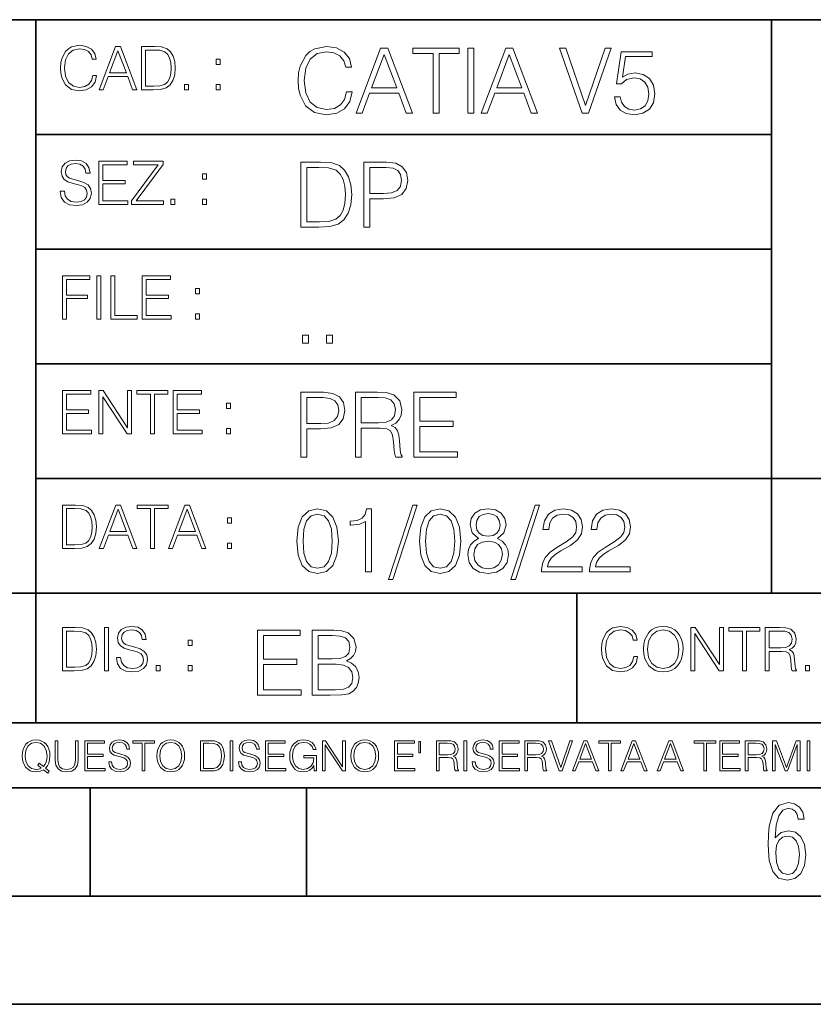
# Model space of a CAD drawing. Extents: x 0 to 420, y 0 to 297.
# Drawn here: x 254 to 291, y 0 to 46 of the extents above; entities that cross this region are included whole.
import ezdxf

# ---------------------------------------------------------------- set-up
doc = ezdxf.new("R2010")
doc.units = 0

msp = doc.modelspace()

# ---------------------------------------------------------------- linework, layer by layer
at = {"color": 7, "lineweight": 35}
for p, q in [((234.999802, 45.500252), (410, 45.500252)), ((254.999802, 13.00025), (254.999802, 45.500252)), ((288.999786, 25.05073), (288.999786, 45.500252)), ((254.999802, 40.200249), (288.999786, 40.200249)), ((254.999802, 34.900249), (288.999786, 34.900249)), ((254.999802, 29.60025), (288.999786, 29.60025)), ((288.999786, 19.00025), (288.999786, 25.05073)), ((254.999802, 24.300249), (410, 24.300249)), ((234.999802, 19.00025), (329.999786, 19.00025)), ((279.999786, 13.00025), (279.999786, 19.00025)), ((234.999802, 13.00025), (410, 13.00025)), ((25.000401, 9.99976), (410, 9.99976)), ((234.999802, 10.00025), (410, 10.00025)), ((257.5, 4.99976), (257.5, 9.99976)), ((267.5, 4.99976), (267.5, 9.99976)), ((247.5, 4.99976), (257.5, 4.99976)), ((257.5, 4.99976), (267.5, 4.99976)), ((267.5, 4.99976), (415, 4.99976)), ((0, 0), (420, 0)), ((0, 0), (420, 0))]:
    msp.add_line(p, q, dxfattribs=at)
at = {"color": 7, "lineweight": 18}
for points in [[(257.624268, 42.916454), (257.568634, 42.685577), (257.443481, 42.513115), (257.257111, 42.407413), (257.017883, 42.37125), (256.728577, 42.429665), (256.511627, 42.602127), (256.372528, 42.885857), (256.325256, 43.269722), (256.372528, 43.648026), (256.50885, 43.923409), (256.723022, 44.093086), (257.012329, 44.151501), (257.240417, 44.118122), (257.421234, 44.023548), (257.546387, 43.873337), (257.604797, 43.678623), (257.785614, 43.678623), (257.718842, 43.940098), (257.560303, 44.140377), (257.321075, 44.26833), (257.012329, 44.31562), (256.650696, 44.243298), (256.500488, 44.157066), (256.372528, 44.037457), (256.197296, 43.709221), (256.150024, 43.500599), (256.136108, 43.266941), (256.150024, 43.027718), (256.197296, 42.819096), (256.369751, 42.485298), (256.645142, 42.276676), (257.006744, 42.207134), (257.32663, 42.257206), (257.571442, 42.393505), (257.732758, 42.616035), (257.805084, 42.916454)], [(257.921906, 42.262768), (258.113861, 42.262768), (258.341949, 42.874729), (259.243195, 42.874729), (259.468506, 42.262768), (259.660431, 42.262768), (258.901062, 44.262768), (258.681305, 44.262768)], [(260.341949, 44.262768), (259.871857, 44.262768), (259.871857, 42.262768), (260.422607, 42.262768), (260.761963, 42.276676), (261.02066, 42.348999), (261.1987, 42.488079), (261.332214, 42.688358), (261.412872, 42.947052), (261.440704, 43.266941), (261.412872, 43.564575), (261.340546, 43.812141), (261.220947, 44.00964), (261.062378, 44.154285), (260.798126, 44.246078), (260.478241, 44.262768)], [(269.344757, 42.166176), (269.261322, 41.819859), (269.073547, 41.561169), (268.794006, 41.402615), (268.435181, 41.348373), (268.001221, 41.435993), (267.675781, 41.694687), (267.467163, 42.120277), (267.39624, 42.696075), (267.467163, 43.263531), (267.6716, 43.676605), (267.992889, 43.931126), (268.426819, 44.018749), (268.768982, 43.968678), (269.040192, 43.826813), (269.227936, 43.601501), (269.315552, 43.309429), (269.586761, 43.309429), (269.486633, 43.701641), (269.24881, 44.002056), (268.889984, 44.193993), (268.426819, 44.264923), (267.884399, 44.156437), (267.659088, 44.027092), (267.467163, 43.847675), (267.204285, 43.355328), (267.133362, 43.042393), (267.112488, 42.691906), (267.133362, 42.333073), (267.204285, 42.020138), (267.462982, 41.519444), (267.876068, 41.206509), (268.418488, 41.102196), (268.898315, 41.177299), (269.265503, 41.381752), (269.507507, 41.715549), (269.615967, 42.166176)], [(269.791229, 41.185646), (270.079132, 41.185646), (270.421265, 42.103588), (271.773132, 42.103588), (272.111115, 41.185646), (272.399017, 41.185646), (271.259918, 44.185646), (270.930298, 44.185646)], [(273.354492, 41.185646), (273.629883, 41.185646), (273.629883, 43.939472), (274.564514, 43.939472), (274.564514, 44.185646), (272.419861, 44.185646), (272.419861, 43.939472), (273.354492, 43.939472)], [(274.956726, 41.185646), (275.232117, 41.185646), (275.232117, 44.185646), (274.956726, 44.185646)], [(275.570068, 41.185646), (275.857971, 41.185646), (276.200134, 42.103588), (277.552002, 42.103588), (277.889984, 41.185646), (278.177856, 41.185646), (277.038788, 44.185646), (276.709167, 44.185646)], [(280.243225, 41.185646), (280.53949, 41.185646), (281.57843, 44.185646), (281.298859, 44.185646), (280.393433, 41.536133), (279.488037, 44.185646), (279.200134, 44.185646)], [(258.403137, 43.038845), (258.789795, 44.068054), (259.17923, 43.038845)], [(260.05542, 42.426884), (260.05542, 44.098652), (260.422607, 44.098652), (260.728577, 44.084743), (260.96225, 44.00964), (261.087433, 43.890026), (261.176422, 43.72591), (261.232056, 43.517288), (261.251526, 43.261375), (261.232056, 42.994339), (261.176422, 42.780151), (261.081848, 42.616035), (260.948334, 42.501987), (260.731384, 42.438011), (260.442078, 42.426884)], [(270.513062, 42.349762), (271.093018, 43.893574), (271.677185, 42.349762)], [(276.291931, 42.349762), (276.871887, 43.893574), (277.456024, 42.349762)], [(281.732819, 41.936687), (281.807922, 41.586201), (281.999847, 41.323338), (282.283569, 41.16061), (282.659088, 41.102196), (283.0513, 41.17313), (283.347534, 41.360889), (283.53949, 41.665478), (283.606232, 42.074379), (283.53949, 42.470764), (283.355896, 42.775352), (283.067993, 42.967289), (282.696655, 43.038219), (282.350342, 42.988148), (282.099976, 42.85046), (282.241852, 43.797607), (283.472717, 43.797607), (283.472717, 44.018749), (282.045746, 44.018749), (281.824615, 42.529179), (282.054077, 42.529179), (282.296082, 42.741974), (282.650757, 42.817078), (282.930298, 42.762836), (283.143097, 42.612629), (283.272461, 42.374798), (283.32251, 42.061863), (283.276611, 41.748928), (283.147278, 41.519444), (282.93866, 41.373405), (282.66745, 41.323338), (282.39624, 41.365063), (282.191772, 41.490234), (282.058258, 41.682171), (282.004028, 41.936687)], [(263.334991, 43.431057), (263.518585, 43.431057), (263.518585, 43.678623), (263.334991, 43.678623)], [(261.866272, 42.262768), (262.049866, 42.262768), (262.049866, 42.510334), (261.866272, 42.510334)], [(263.334991, 42.262768), (263.518585, 42.262768), (263.518585, 42.510334), (263.334991, 42.510334)], [(256.124969, 37.569164), (256.124969, 37.555256), (256.172272, 37.277092), (256.316895, 37.074032), (256.550568, 36.951637), (256.870453, 36.907131), (257.156952, 36.948856), (257.373932, 37.062904), (257.510223, 37.24371), (257.560303, 37.485714), (257.521362, 37.699898), (257.407318, 37.861237), (257.212585, 37.980846), (256.931641, 38.072639), (256.697998, 38.131054), (256.545013, 38.181122), (256.442078, 38.250664), (256.38089, 38.345242), (256.36142, 38.473194), (256.389221, 38.631748), (256.478241, 38.751362), (256.622894, 38.823681), (256.820374, 38.851498), (257.026215, 38.8209), (257.182007, 38.734669), (257.276581, 38.595589), (257.312744, 38.406437), (257.501892, 38.406437), (257.451813, 38.662346), (257.318298, 38.854282), (257.10968, 38.973892), (256.828735, 39.015617), (256.553345, 38.973892), (256.347504, 38.865406), (256.216766, 38.695728), (256.172272, 38.47876), (256.205658, 38.267353), (256.305786, 38.119926), (256.475464, 38.014225), (256.717468, 37.93634), (256.906616, 37.88905), (257.115234, 37.822292), (257.259888, 37.741623), (257.343323, 37.627579), (257.371155, 37.46624), (257.337769, 37.302124), (257.240417, 37.176952), (257.084656, 37.096283), (256.87323, 37.071247), (256.634003, 37.10463), (256.458771, 37.201984), (256.350281, 37.357758), (256.314117, 37.569164)], [(257.90802, 36.962765), (259.251526, 36.962765), (259.251526, 37.126881), (258.091583, 37.126881), (258.091583, 37.908524), (259.120789, 37.908524), (259.120789, 38.072639), (258.091583, 38.072639), (258.091583, 38.798649), (259.21817, 38.798649), (259.21817, 38.962765), (257.90802, 38.962765)], [(259.415649, 36.962765), (260.901062, 36.962765), (260.901062, 37.126881), (259.632629, 37.126881), (260.881592, 38.804211), (260.881592, 38.962765), (259.510223, 38.962765), (259.510223, 38.798649), (260.653473, 38.798649), (259.415649, 37.132446)], [(267.946991, 38.918949), (267.241852, 38.918949), (267.241852, 35.918949), (268.067993, 35.918949), (268.577026, 35.939812), (268.965088, 36.048294), (269.232117, 36.25692), (269.432404, 36.557335), (269.553406, 36.945374), (269.595123, 37.425209), (269.553406, 37.871662), (269.444916, 38.243011), (269.265503, 38.539253), (269.027649, 38.756222), (268.631287, 38.893913), (268.151459, 38.918949)], [(270.150055, 35.918949), (270.425446, 35.918949), (270.425446, 37.220757), (271.063812, 37.220757), (271.552002, 37.270828), (271.902496, 37.429379), (272.111115, 37.696419), (272.182037, 38.076111), (272.119446, 38.443287), (271.931702, 38.706154), (271.627106, 38.864708), (271.197327, 38.918949), (270.150055, 38.918949)], [(262.697998, 38.131054), (262.881592, 38.131054), (262.881592, 38.37862), (262.697998, 38.37862)], [(267.517242, 36.165123), (267.517242, 38.672775), (268.067993, 38.672775), (268.526978, 38.651913), (268.877441, 38.539253), (269.065216, 38.35984), (269.19873, 38.113663), (269.282196, 37.800728), (269.311401, 37.416862), (269.282196, 37.016308), (269.19873, 36.695026), (269.056854, 36.448853), (268.856598, 36.277782), (268.531128, 36.181816), (268.097198, 36.165123)], [(270.425446, 37.466934), (270.425446, 38.672775), (271.184814, 38.672775), (271.501923, 38.635223), (271.723083, 38.526737), (271.852417, 38.343147), (271.898315, 38.080284), (271.844086, 37.792385), (271.693878, 37.604622), (271.435181, 37.49614), (271.067993, 37.466934)], [(261.229279, 36.962765), (261.412872, 36.962765), (261.412872, 37.210331), (261.229279, 37.210331)], [(262.697998, 36.962765), (262.881592, 36.962765), (262.881592, 37.210331), (262.697998, 37.210331)], [(256.222321, 31.662767), (256.405914, 31.662767), (256.405914, 32.611305), (257.387848, 32.611305), (257.387848, 32.775425), (256.405914, 32.775425), (256.405914, 33.49865), (257.487976, 33.49865), (257.487976, 33.662766), (256.222321, 33.662766)], [(257.816223, 31.662767), (257.999817, 31.662767), (257.999817, 33.662766), (257.816223, 33.662766)], [(258.461548, 31.662767), (259.67157, 31.662767), (259.67157, 31.826883), (258.645142, 31.826883), (258.645142, 33.662766), (258.461548, 33.662766)], [(259.90802, 31.662767), (261.251526, 31.662767), (261.251526, 31.826883), (260.091583, 31.826883), (260.091583, 32.608524), (261.120789, 32.608524), (261.120789, 32.772644), (260.091583, 32.772644), (260.091583, 33.49865), (261.21817, 33.49865), (261.21817, 33.662766), (259.90802, 33.662766)], [(262.375336, 32.831059), (262.558899, 32.831059), (262.558899, 33.078621), (262.375336, 33.078621)], [(262.375336, 31.662767), (262.558899, 31.662767), (262.558899, 31.910334), (262.375336, 31.910334)], [(267.325287, 30.552248), (267.600677, 30.552248), (267.600677, 30.923597), (267.325287, 30.923597)], [(268.435181, 30.552248), (268.710541, 30.552248), (268.710541, 30.923597), (268.435181, 30.923597)], [(256.222321, 26.362768), (257.565857, 26.362768), (257.565857, 26.526884), (256.405914, 26.526884), (256.405914, 27.308527), (257.43512, 27.308527), (257.43512, 27.472643), (256.405914, 27.472643), (256.405914, 28.19865), (257.532471, 28.19865), (257.532471, 28.362768), (256.222321, 28.362768)], [(257.905212, 26.362768), (258.088806, 26.362768), (258.088806, 28.079041), (259.212585, 26.362768), (259.415649, 26.362768), (259.415649, 28.362768), (259.232056, 28.362768), (259.232056, 26.646496), (258.108276, 28.362768), (257.905212, 28.362768)], [(260.289093, 26.362768), (260.472687, 26.362768), (260.472687, 28.19865), (261.095764, 28.19865), (261.095764, 28.362768), (259.666016, 28.362768), (259.666016, 28.19865), (260.289093, 28.19865)], [(261.343323, 26.362768), (262.686859, 26.362768), (262.686859, 26.526884), (261.526917, 26.526884), (261.526917, 27.308527), (262.556122, 27.308527), (262.556122, 27.472643), (261.526917, 27.472643), (261.526917, 28.19865), (262.653473, 28.19865), (262.653473, 28.362768), (261.343323, 28.362768)], [(267.241852, 25.285646), (267.517242, 25.285646), (267.517242, 26.587454), (268.155609, 26.587454), (268.643799, 26.637524), (268.994293, 26.796078), (269.202911, 27.063114), (269.273834, 27.44281), (269.211243, 27.809986), (269.023499, 28.072851), (268.718903, 28.231403), (268.289124, 28.285646), (267.241852, 28.285646)], [(269.762024, 25.285646), (270.037384, 25.285646), (270.037384, 26.629179), (270.913605, 26.629179), (271.209869, 26.599972), (271.389282, 26.499832), (271.481079, 26.303726), (271.526978, 25.990793), (271.560333, 25.594408), (271.585388, 25.406649), (271.627106, 25.285646), (271.931702, 25.285646), (271.931702, 25.327372), (271.86911, 25.423338), (271.835724, 25.602753), (271.798187, 26.053379), (271.768982, 26.307899), (271.714722, 26.504005), (271.606232, 26.650042), (271.422668, 26.750181), (271.627106, 26.858664), (271.781494, 27.017218), (271.873291, 27.230013), (271.906647, 27.488707), (271.810699, 27.889263), (271.53949, 28.164644), (271.188995, 28.268957), (270.763397, 28.285646), (269.762024, 28.285646)], [(272.461609, 25.285646), (274.476898, 25.285646), (274.476898, 25.531822), (272.736969, 25.531822), (272.736969, 26.704283), (274.280792, 26.704283), (274.280792, 26.950459), (272.736969, 26.950459), (272.736969, 28.039471), (274.426819, 28.039471), (274.426819, 28.285646), (272.461609, 28.285646)], [(263.810638, 27.531057), (263.994232, 27.531057), (263.994232, 27.778624), (263.810638, 27.778624)], [(267.517242, 26.83363), (267.517242, 28.039471), (268.276611, 28.039471), (268.593719, 28.001919), (268.81488, 27.893435), (268.944214, 27.709846), (268.990112, 27.446981), (268.935852, 27.159082), (268.785645, 26.971321), (268.526978, 26.862837), (268.15979, 26.83363)], [(270.037384, 26.875355), (270.037384, 28.039471), (270.817657, 28.039471), (271.143097, 28.022781), (271.397614, 27.93516), (271.560333, 27.743227), (271.622925, 27.480362), (271.572876, 27.200806), (271.431, 27.013046), (271.184814, 26.904562), (270.834351, 26.875355)], [(263.810638, 26.362768), (263.994232, 26.362768), (263.994232, 26.610334), (263.810638, 26.610334)], [(256.693848, 23.068348), (256.223755, 23.068348), (256.223755, 21.068348), (256.774506, 21.068348), (257.113892, 21.082256), (257.372559, 21.154579), (257.550598, 21.293661), (257.684113, 21.493938), (257.764771, 21.752632), (257.792603, 22.072521), (257.764771, 22.370155), (257.692444, 22.617722), (257.572845, 22.815218), (257.414307, 22.959864), (257.150024, 23.051659), (256.830139, 23.068348)], [(256.407349, 21.232464), (256.407349, 22.904232), (256.774506, 22.904232), (257.080505, 22.890324), (257.314148, 22.815218), (257.439331, 22.695608), (257.528351, 22.53149), (257.583984, 22.322868), (257.603455, 22.066957), (257.583984, 21.799919), (257.528351, 21.585733), (257.433777, 21.421616), (257.300232, 21.30757), (257.083282, 21.243591), (256.793976, 21.232464)], [(257.926117, 21.068348), (258.118042, 21.068348), (258.34613, 21.680309), (259.247406, 21.680309), (259.472717, 21.068348), (259.664642, 21.068348), (258.905243, 23.068348), (258.685516, 23.068348)], [(258.407349, 21.844425), (258.793976, 22.873632), (259.183411, 21.844425)], [(260.301636, 21.068348), (260.485229, 21.068348), (260.485229, 22.904232), (261.108307, 22.904232), (261.108307, 23.068348), (259.678558, 23.068348), (259.678558, 22.904232), (260.301636, 22.904232)], [(261.119446, 21.068348), (261.311371, 21.068348), (261.539459, 21.680309), (262.440735, 21.680309), (262.666046, 21.068348), (262.857971, 21.068348), (262.098572, 23.068348), (261.878815, 23.068348)], [(261.600677, 21.844425), (261.987305, 22.873632), (262.37674, 21.844425)], [(267.062439, 21.404284), (267.125031, 20.75338), (267.308594, 20.281893), (267.609039, 19.998165), (268.017914, 19.902199), (268.422668, 19.993992), (268.727234, 20.281893), (268.910828, 20.749208), (268.9776, 21.400112), (268.910828, 22.046843), (268.727234, 22.518332), (268.422668, 22.802059), (268.017914, 22.902199), (267.609039, 22.806231), (267.308594, 22.522503), (267.125031, 22.051016)], [(270.237671, 19.985647), (270.513062, 19.985647), (270.513062, 22.902199), (270.271057, 22.902199), (270.208466, 22.639332), (270.07077, 22.459917), (269.841278, 22.355606), (269.532532, 22.326399), (269.515839, 22.326399), (269.515839, 22.146982), (269.557556, 22.146982), (269.966461, 22.184534), (270.237671, 22.309708)], [(272.41571, 23.064924), (271.293304, 19.63516), (271.497772, 19.63516), (272.615967, 23.064924)], [(272.720276, 21.404284), (272.782867, 20.75338), (272.966461, 20.281893), (273.266876, 19.998165), (273.675781, 19.902199), (274.080505, 19.993992), (274.385101, 20.281893), (274.568695, 20.749208), (274.635437, 21.400112), (274.568695, 22.046843), (274.385101, 22.518332), (274.080505, 22.802059), (273.675781, 22.902199), (273.266876, 22.806231), (272.966461, 22.522503), (272.782867, 22.051016)], [(275.457428, 21.529457), (275.244629, 21.408457), (275.08606, 21.237385), (274.985931, 21.02459), (274.952545, 20.782587), (275.015137, 20.419582), (275.202911, 20.140028), (275.499146, 19.964785), (275.895538, 19.902199), (276.28775, 19.964785), (276.583984, 20.140028), (276.771759, 20.415411), (276.838501, 20.782587), (276.800964, 21.02459), (276.704987, 21.237385), (276.542267, 21.408457), (276.333649, 21.529457), (276.629883, 21.788151), (276.730011, 22.151155), (276.6716, 22.455744), (276.5047, 22.693575), (276.241852, 22.847956), (275.895538, 22.902199), (275.545044, 22.847956), (275.282166, 22.693575), (275.115295, 22.455744), (275.061035, 22.151155), (275.157013, 21.788151)], [(278.073547, 23.064924), (276.951172, 19.63516), (277.155609, 19.63516), (278.273834, 23.064924)], [(278.365631, 19.985647), (280.247406, 19.985647), (280.247406, 20.219305), (278.636841, 20.219305), (278.68692, 20.423756), (278.812073, 20.611517), (278.999847, 20.782587), (279.262695, 20.953659), (279.696655, 21.199833), (280.030457, 21.458527), (280.205688, 21.73391), (280.264099, 22.059361), (280.201508, 22.405674), (280.022095, 22.672712), (279.742554, 22.839611), (279.379547, 22.902199), (278.983154, 22.835438), (278.691071, 22.647678), (278.503326, 22.34726), (278.432404, 21.934187), (278.707764, 21.934187), (278.749512, 22.247122), (278.878845, 22.472435), (279.087463, 22.605953), (279.371185, 22.656023), (279.625702, 22.614298), (279.821808, 22.497469), (279.94281, 22.305536), (279.988708, 22.051016), (279.94281, 21.80484), (279.809296, 21.596218), (279.5047, 21.370905), (279.079132, 21.116385), (278.762024, 20.886898), (278.536713, 20.644896), (278.403168, 20.377859), (278.36145, 20.073269)], [(280.585388, 19.985647), (282.467163, 19.985647), (282.467163, 20.219305), (280.856598, 20.219305), (280.906647, 20.423756), (281.03183, 20.611517), (281.219604, 20.782587), (281.482452, 20.953659), (281.916382, 21.199833), (282.250183, 21.458527), (282.425446, 21.73391), (282.483856, 22.059361), (282.421265, 22.405674), (282.241852, 22.672712), (281.96228, 22.839611), (281.599274, 22.902199), (281.202911, 22.835438), (280.910828, 22.647678), (280.723083, 22.34726), (280.65213, 21.934187), (280.927521, 21.934187), (280.969238, 22.247122), (281.098602, 22.472435), (281.30722, 22.605953), (281.590942, 22.656023), (281.845459, 22.614298), (282.041565, 22.497469), (282.162567, 22.305536), (282.208466, 22.051016), (282.162567, 21.80484), (282.029053, 21.596218), (281.724457, 21.370905), (281.298859, 21.116385), (280.98175, 20.886898), (280.756439, 20.644896), (280.622925, 20.377859), (280.581207, 20.073269)], [(263.85379, 22.236637), (264.037384, 22.236637), (264.037384, 22.484203), (263.85379, 22.484203)], [(267.346161, 21.404284), (267.383698, 21.95505), (267.508881, 22.34726), (267.717499, 22.576746), (268.017914, 22.656023), (268.314178, 22.576746), (268.526978, 22.34726), (268.65213, 21.95505), (268.693878, 21.404284), (268.65213, 20.845175), (268.526978, 20.457136), (268.314178, 20.223478), (268.017914, 20.148373), (267.717499, 20.223478), (267.508881, 20.457136), (267.383698, 20.849346)], [(273.004028, 21.404284), (273.041565, 21.95505), (273.166748, 22.34726), (273.375366, 22.576746), (273.675781, 22.656023), (273.972015, 22.576746), (274.184814, 22.34726), (274.309998, 21.95505), (274.351715, 21.404284), (274.309998, 20.845175), (274.184814, 20.457136), (273.972015, 20.223478), (273.675781, 20.148373), (273.375366, 20.223478), (273.166748, 20.457136), (273.041565, 20.849346)], [(275.344757, 22.142811), (275.378143, 22.363951), (275.486633, 22.535021), (275.661865, 22.639332), (275.895538, 22.681057), (276.125031, 22.639332), (276.300262, 22.535021), (276.408752, 22.363951), (276.446289, 22.142811), (276.408752, 21.930014), (276.300262, 21.767288), (276.129181, 21.662977), (275.895538, 21.629597), (275.657715, 21.662977), (275.486633, 21.767288), (275.378143, 21.930014)], [(275.236298, 20.774242), (275.278015, 21.041281), (275.407349, 21.241558), (275.615967, 21.36256), (275.895538, 21.408457), (276.170929, 21.36256), (276.375366, 21.241558), (276.508881, 21.045452), (276.554779, 20.795105), (276.5047, 20.519722), (276.371185, 20.306927), (276.162567, 20.169235), (275.895538, 20.123339), (275.62851, 20.169235), (275.419861, 20.306927), (275.282166, 20.511377)], [(263.85379, 21.068348), (264.037384, 21.068348), (264.037384, 21.315914), (263.85379, 21.315914)], [(256.692444, 17.412767), (256.222321, 17.412767), (256.222321, 15.412767), (256.773102, 15.412767), (257.112457, 15.426676), (257.371155, 15.498999), (257.549164, 15.638081), (257.682709, 15.838359), (257.763367, 16.097052), (257.791168, 16.416941), (257.763367, 16.714575), (257.69104, 16.962141), (257.571442, 17.159637), (257.412872, 17.304283), (257.148621, 17.396078), (256.828735, 17.412767)], [(258.175049, 15.412767), (258.358643, 15.412767), (258.358643, 17.412767), (258.175049, 17.412767)], [(258.723022, 16.019165), (258.723022, 16.005257), (258.770325, 15.727093), (258.914948, 15.524033), (259.148621, 15.401641), (259.468506, 15.357135), (259.755005, 15.398859), (259.971985, 15.512906), (260.108276, 15.693713), (260.158356, 15.935716), (260.119415, 16.149902), (260.005371, 16.311237), (259.810638, 16.430847), (259.529694, 16.522642), (259.296051, 16.581057), (259.143066, 16.631126), (259.040131, 16.700666), (258.978943, 16.795242), (258.959473, 16.923199), (258.987274, 17.081753), (259.076294, 17.201363), (259.220947, 17.273685), (259.418427, 17.301502), (259.624268, 17.270905), (259.78006, 17.184673), (259.874634, 17.045591), (259.910797, 16.85644), (260.099945, 16.85644), (260.049866, 17.11235), (259.916351, 17.304283), (259.707733, 17.423893), (259.426788, 17.465618), (259.151398, 17.423893), (258.945557, 17.315411), (258.814819, 17.145729), (258.770325, 16.928762), (258.803711, 16.717358), (258.903839, 16.569931), (259.073517, 16.464228), (259.315521, 16.386341), (259.504669, 16.339054), (259.713287, 16.272295), (259.857941, 16.191628), (259.941376, 16.077579), (259.969208, 15.916245), (259.935822, 15.752128), (259.83847, 15.626954), (259.682709, 15.546287), (259.471283, 15.521252), (259.232056, 15.554631), (259.056824, 15.651989), (258.948334, 15.80776), (258.91217, 16.019165)], [(282.624268, 16.066454), (282.568634, 15.835577), (282.443451, 15.663116), (282.25708, 15.557413), (282.017853, 15.521252), (281.728577, 15.579666), (281.511597, 15.752128), (281.372528, 16.035854), (281.325226, 16.419722), (281.372528, 16.798025), (281.50882, 17.073406), (281.723022, 17.243088), (282.012299, 17.301502), (282.240387, 17.268122), (282.421204, 17.173546), (282.546387, 17.023338), (282.604797, 16.828623), (282.785614, 16.828623), (282.718842, 17.090097), (282.560272, 17.290375), (282.321075, 17.418331), (282.012299, 17.465618), (281.650696, 17.393295), (281.500488, 17.307066), (281.372528, 17.187454), (281.197296, 16.859221), (281.149994, 16.650599), (281.136078, 16.416941), (281.149994, 16.177719), (281.197296, 15.969095), (281.369751, 15.635299), (281.645142, 15.426676), (282.006744, 15.357135), (282.32663, 15.407204), (282.571411, 15.543505), (282.732758, 15.766036), (282.805084, 16.066454)], [(283.072113, 16.411377), (283.086029, 16.174936), (283.136078, 15.969095), (283.319672, 15.638081), (283.608978, 15.429458), (283.786987, 15.376606), (283.987274, 15.357135), (284.184753, 15.376606), (284.362793, 15.429458), (284.521332, 15.515688), (284.654877, 15.638081), (284.760559, 15.788289), (284.83844, 15.969095), (284.885742, 16.174936), (284.905212, 16.411377), (284.888519, 16.645035), (284.83844, 16.850876), (284.760559, 17.031683), (284.654877, 17.184673), (284.521332, 17.304283), (284.362793, 17.390514), (284.184753, 17.446148), (283.987274, 17.465618), (283.786987, 17.446148), (283.608978, 17.390514), (283.453186, 17.304283), (283.319672, 17.184673), (283.136078, 16.850876), (283.086029, 16.642252)], [(283.261261, 16.411377), (283.314117, 16.784117), (283.461548, 17.065062), (283.692413, 17.240305), (283.987274, 17.301502), (284.284912, 17.240305), (284.513, 17.065062), (284.663208, 16.786898), (284.716064, 16.411377), (284.663208, 16.033073), (284.513, 15.75491), (284.284912, 15.579666), (283.987274, 15.521252), (283.689636, 15.579666), (283.461548, 15.75491), (283.31134, 16.033073)], [(285.264038, 15.412767), (285.447632, 15.412767), (285.447632, 17.12904), (286.571411, 15.412767), (286.774475, 15.412767), (286.774475, 17.412767), (286.590881, 17.412767), (286.590881, 15.696495), (285.467102, 17.412767), (285.264038, 17.412767)], [(287.647919, 15.412767), (287.831482, 15.412767), (287.831482, 17.24865), (288.45459, 17.24865), (288.45459, 17.412767), (287.024811, 17.412767), (287.024811, 17.24865), (287.647919, 17.24865)], [(288.702148, 15.412767), (288.885742, 15.412767), (288.885742, 16.308456), (289.469879, 16.308456), (289.667389, 16.288984), (289.786987, 16.222225), (289.848175, 16.091488), (289.878784, 15.882865), (289.901031, 15.618608), (289.917725, 15.493435), (289.945557, 15.412767), (290.14859, 15.412767), (290.14859, 15.440584), (290.106873, 15.504561), (290.084625, 15.624172), (290.059601, 15.924589), (290.040131, 16.094269), (290.003967, 16.225006), (289.931641, 16.322365), (289.809235, 16.389124), (289.945557, 16.461447), (290.048462, 16.567148), (290.10965, 16.709013), (290.131927, 16.881474), (290.067932, 17.148512), (289.887115, 17.3321), (289.653473, 17.401642), (289.369751, 17.412767), (288.702148, 17.412767)], [(256.405914, 15.576884), (256.405914, 17.24865), (256.773102, 17.24865), (257.079071, 17.234743), (257.312744, 17.159637), (257.437897, 17.040028), (257.526917, 16.87591), (257.58255, 16.667288), (257.60202, 16.411377), (257.58255, 16.144339), (257.526917, 15.930153), (257.432343, 15.766036), (257.298828, 15.651989), (257.081848, 15.588011), (256.792572, 15.576884)], [(265.241852, 14.285647), (267.257141, 14.285647), (267.257141, 14.531822), (265.517242, 14.531822), (265.517242, 15.704285), (267.061035, 15.704285), (267.061035, 15.950459), (265.517242, 15.950459), (265.517242, 17.039473), (267.207062, 17.039473), (267.207062, 17.285646), (265.241852, 17.285646)], [(267.766174, 14.285647), (268.596497, 14.285647), (269.134766, 14.293992), (269.460205, 14.352407), (269.656311, 14.465063), (269.806519, 14.636134), (269.898315, 14.844757), (269.931702, 15.095105), (269.889984, 15.37466), (269.773132, 15.604145), (269.589539, 15.771044), (269.347534, 15.871182), (269.535309, 15.975494), (269.677185, 16.125704), (269.76062, 16.305119), (269.794006, 16.517914), (269.698029, 16.897608), (269.431, 17.164646), (269.138916, 17.260612), (268.759247, 17.285646), (267.766174, 17.285646)], [(268.709167, 17.039473), (269.059662, 17.014437), (269.309998, 16.930988), (269.460205, 16.76409), (269.510284, 16.501225), (269.456024, 16.230015), (269.305817, 16.067289), (269.047119, 15.983839), (268.684143, 15.962976), (268.041565, 15.962976), (268.041565, 17.039473)], [(288.885742, 16.472572), (288.885742, 17.24865), (289.405914, 17.24865), (289.622864, 17.237524), (289.792542, 17.17911), (289.901031, 17.051155), (289.942749, 16.87591), (289.909393, 16.689541), (289.814819, 16.564367), (289.650696, 16.492044), (289.417023, 16.472572)], [(262.030396, 16.581057), (262.213989, 16.581057), (262.213989, 16.828623), (262.030396, 16.828623)], [(260.561707, 15.412767), (260.74527, 15.412767), (260.74527, 15.660334), (260.561707, 15.660334)], [(262.030396, 15.412767), (262.213989, 15.412767), (262.213989, 15.660334), (262.030396, 15.660334)], [(268.041565, 14.531822), (268.041565, 15.716802), (268.871887, 15.716802), (269.205688, 15.675077), (269.451874, 15.562421), (269.5979, 15.370487), (269.64798, 15.107622), (269.5979, 14.823895), (269.451874, 14.648651), (269.205688, 14.556857), (268.851013, 14.531822)], [(290.557495, 15.412767), (290.741089, 15.412767), (290.741089, 15.660334), (290.557495, 15.660334)], [(255.545105, 10.67863), (255.615204, 10.768199), (255.438019, 10.912288), (255.529541, 11.019381), (255.593781, 11.147893), (255.632736, 11.301718), (255.646362, 11.480855), (255.634674, 11.644416), (255.599625, 11.788505), (255.545105, 11.91507), (255.471115, 12.022162), (255.377655, 12.10589), (255.266663, 12.166252), (255.142044, 12.205194), (255.003799, 12.218824), (254.863602, 12.205194), (254.738983, 12.166252), (254.629944, 12.10589), (254.536484, 12.022162), (254.407974, 11.788505), (254.372925, 11.642468), (254.36319, 11.480855), (254.372925, 11.315348), (254.407974, 11.171259), (254.536484, 10.939548), (254.738983, 10.793511), (254.863602, 10.756516), (255.003799, 10.742886), (255.196564, 10.768199), (255.344559, 10.838296)], [(255.247192, 10.918129), (255.140106, 10.871398), (255.015488, 10.857768), (254.799347, 10.898658), (254.635788, 11.019381), (254.53064, 11.216043), (254.49559, 11.480855), (254.532593, 11.741774), (254.635788, 11.938436), (254.797409, 12.061106), (255.003799, 12.103943), (255.212143, 12.061106), (255.371811, 11.938436), (255.476959, 11.74372), (255.513962, 11.480855), (255.502274, 11.323136), (255.469177, 11.188783), (255.416595, 11.075849), (255.344559, 10.988227), (255.151794, 11.142052), (255.081696, 11.052483)], [(255.887802, 12.181828), (255.887802, 11.282246), (255.920914, 11.046641), (256.020203, 10.877239), (256.18573, 10.777935), (256.419373, 10.742886), (256.651093, 10.777935), (256.816589, 10.877239), (256.917847, 11.046641), (256.952911, 11.282246), (256.952911, 12.181828), (256.824402, 12.181828), (256.824402, 11.29977), (256.801025, 11.103108), (256.728973, 10.964861), (256.60437, 10.88308), (256.419373, 10.857768), (256.232452, 10.88308), (256.107849, 10.964861), (256.03775, 11.103108), (256.016327, 11.29977), (256.016327, 12.181828)], [(257.2547, 10.781829), (258.19519, 10.781829), (258.19519, 10.89671), (257.383209, 10.89671), (257.383209, 11.443859), (258.103668, 11.443859), (258.103668, 11.558742), (257.383209, 11.558742), (257.383209, 12.066947), (258.171814, 12.066947), (258.171814, 12.181828), (257.2547, 12.181828)], [(258.364594, 11.206307), (258.364594, 11.196571), (258.397675, 11.001857), (258.498932, 10.859715), (258.662506, 10.77404), (258.886414, 10.742886), (259.086975, 10.772093), (259.238861, 10.851926), (259.334259, 10.978491), (259.369324, 11.147893), (259.342041, 11.297823), (259.262207, 11.410758), (259.125916, 11.494485), (258.92926, 11.558742), (258.765686, 11.599631), (258.6586, 11.63468), (258.586548, 11.683359), (258.543732, 11.749562), (258.53009, 11.83913), (258.549561, 11.950118), (258.611877, 12.033846), (258.713135, 12.084472), (258.851379, 12.103943), (258.995453, 12.082524), (259.104492, 12.022162), (259.170715, 11.924806), (259.196014, 11.792399), (259.32843, 11.792399), (259.293365, 11.971537), (259.199921, 12.10589), (259.053864, 12.189617), (258.857208, 12.218824), (258.664429, 12.189617), (258.520355, 12.113679), (258.428833, 11.994903), (258.397675, 11.843025), (258.421051, 11.695042), (258.49115, 11.591843), (258.609924, 11.517851), (258.779327, 11.463331), (258.911743, 11.430229), (259.05777, 11.383498), (259.159027, 11.32703), (259.217438, 11.247197), (259.236908, 11.134263), (259.213531, 11.019381), (259.145386, 10.931759), (259.036346, 10.875292), (258.888367, 10.857768), (258.720917, 10.881133), (258.598236, 10.949284), (258.522308, 11.058324), (258.496979, 11.206307)], [(259.910614, 10.781829), (260.039124, 10.781829), (260.039124, 12.066947), (260.475281, 12.066947), (260.475281, 12.181828), (259.474457, 12.181828), (259.474457, 12.066947), (259.910614, 12.066947)], [(260.588226, 11.480855), (260.597961, 11.315348), (260.632996, 11.171259), (260.761536, 10.939548), (260.96402, 10.793511), (261.088654, 10.756516), (261.228821, 10.742886), (261.367096, 10.756516), (261.491699, 10.793511), (261.602692, 10.853873), (261.696167, 10.939548), (261.770142, 11.044694), (261.824677, 11.171259), (261.857758, 11.315348), (261.871399, 11.480855), (261.859711, 11.644416), (261.824677, 11.788505), (261.770142, 11.91507), (261.696167, 12.022162), (261.602692, 12.10589), (261.491699, 12.166252), (261.367096, 12.205194), (261.228821, 12.218824), (261.088654, 12.205194), (260.96402, 12.166252), (260.85498, 12.10589), (260.761536, 12.022162), (260.632996, 11.788505), (260.597961, 11.642468)], [(260.720642, 11.480855), (260.757629, 11.741774), (260.86084, 11.938436), (261.02243, 12.061106), (261.228821, 12.103943), (261.437195, 12.061106), (261.596832, 11.938436), (261.701996, 11.74372), (261.738983, 11.480855), (261.701996, 11.216043), (261.596832, 11.021328), (261.437195, 10.898658), (261.228821, 10.857768), (261.020477, 10.898658), (260.86084, 11.021328), (260.755676, 11.216043)], [(262.938446, 12.181828), (262.609375, 12.181828), (262.609375, 10.781829), (262.994904, 10.781829), (263.232452, 10.791565), (263.413544, 10.842191), (263.538147, 10.939548), (263.631622, 11.079742), (263.68808, 11.260827), (263.70755, 11.48475), (263.68808, 11.693094), (263.637451, 11.866391), (263.553741, 12.004639), (263.442749, 12.10589), (263.257751, 12.170146), (263.033844, 12.181828)], [(262.737885, 10.89671), (262.737885, 12.066947), (262.994904, 12.066947), (263.209076, 12.057211), (263.37265, 12.004639), (263.460266, 11.920911), (263.522583, 11.806029), (263.561523, 11.659993), (263.575134, 11.480855), (263.561523, 11.293929), (263.522583, 11.143998), (263.45636, 11.029117), (263.362915, 10.949284), (263.211029, 10.904499), (263.008545, 10.89671)], [(263.976257, 10.781829), (264.104767, 10.781829), (264.104767, 12.181828), (263.976257, 12.181828)], [(264.359863, 11.206307), (264.359863, 11.196571), (264.392944, 11.001857), (264.494202, 10.859715), (264.657776, 10.77404), (264.881683, 10.742886), (265.082245, 10.772093), (265.234131, 10.851926), (265.329529, 10.978491), (265.364563, 11.147893), (265.337311, 11.297823), (265.257477, 11.410758), (265.121185, 11.494485), (264.92453, 11.558742), (264.760956, 11.599631), (264.65387, 11.63468), (264.581818, 11.683359), (264.539001, 11.749562), (264.52536, 11.83913), (264.54483, 11.950118), (264.607147, 12.033846), (264.708374, 12.084472), (264.846649, 12.103943), (264.990723, 12.082524), (265.099762, 12.022162), (265.165955, 11.924806), (265.191284, 11.792399), (265.3237, 11.792399), (265.288635, 11.971537), (265.19519, 12.10589), (265.049133, 12.189617), (264.852478, 12.218824), (264.659698, 12.189617), (264.515625, 12.113679), (264.424103, 11.994903), (264.392944, 11.843025), (264.416321, 11.695042), (264.48642, 11.591843), (264.605194, 11.517851), (264.774597, 11.463331), (264.907013, 11.430229), (265.05304, 11.383498), (265.154297, 11.32703), (265.212708, 11.247197), (265.232178, 11.134263), (265.208801, 11.019381), (265.140656, 10.931759), (265.031616, 10.875292), (264.883636, 10.857768), (264.716187, 10.881133), (264.593506, 10.949284), (264.517578, 11.058324), (264.492249, 11.206307)], [(265.607971, 10.781829), (266.548431, 10.781829), (266.548431, 10.89671), (265.736481, 10.89671), (265.736481, 11.443859), (266.45694, 11.443859), (266.45694, 11.558742), (265.736481, 11.558742), (265.736481, 12.066947), (266.525085, 12.066947), (266.525085, 12.181828), (265.607971, 12.181828)], [(267.856934, 10.781829), (267.960114, 10.781829), (267.960114, 11.500327), (267.375977, 11.500327), (267.375977, 11.385445), (267.837463, 11.385445), (267.837463, 11.379603), (267.804352, 11.157629), (267.707001, 10.994068), (267.553162, 10.892817), (267.348724, 10.857768), (267.14621, 10.900605), (266.992401, 11.025223), (266.893097, 11.223831), (266.859985, 11.486697), (266.893097, 11.751509), (266.992401, 11.944277), (267.150116, 12.063053), (267.364288, 12.103943), (267.527863, 12.080577), (267.662201, 12.014374), (267.757629, 11.911175), (267.810181, 11.774875), (267.942596, 11.774875), (267.88028, 11.959854), (267.759583, 12.100049), (267.58432, 12.187671), (267.362366, 12.218824), (267.224091, 12.205194), (267.099487, 12.168199), (266.900879, 12.02411), (266.826874, 11.918963), (266.772369, 11.794346), (266.737305, 11.64831), (266.72757, 11.48475), (266.737305, 11.319242), (266.770416, 11.173205), (266.89505, 10.939548), (266.984619, 10.853873), (267.093658, 10.793511), (267.216309, 10.756516), (267.354553, 10.742886), (267.512268, 10.764304), (267.650543, 10.818825), (267.761505, 10.908394), (267.843292, 11.029117)], [(268.244415, 10.781829), (268.372925, 10.781829), (268.372925, 11.98322), (269.159576, 10.781829), (269.301697, 10.781829), (269.301697, 12.181828), (269.173187, 12.181828), (269.173187, 10.980438), (268.386566, 12.181828), (268.244415, 12.181828)], [(269.55484, 11.480855), (269.564575, 11.315348), (269.599609, 11.171259), (269.728149, 10.939548), (269.930634, 10.793511), (270.055267, 10.756516), (270.195465, 10.742886), (270.33371, 10.756516), (270.458313, 10.793511), (270.569305, 10.853873), (270.662781, 10.939548), (270.736755, 11.044694), (270.79129, 11.171259), (270.824371, 11.315348), (270.838013, 11.480855), (270.826324, 11.644416), (270.79129, 11.788505), (270.736755, 11.91507), (270.662781, 12.022162), (270.569305, 12.10589), (270.458313, 12.166252), (270.33371, 12.205194), (270.195465, 12.218824), (270.055267, 12.205194), (269.930634, 12.166252), (269.821594, 12.10589), (269.728149, 12.022162), (269.599609, 11.788505), (269.564575, 11.642468)], [(269.687256, 11.480855), (269.724243, 11.741774), (269.827454, 11.938436), (269.989044, 12.061106), (270.195465, 12.103943), (270.403809, 12.061106), (270.563477, 11.938436), (270.66861, 11.74372), (270.705597, 11.480855), (270.66861, 11.216043), (270.563477, 11.021328), (270.403809, 10.898658), (270.195465, 10.857768), (269.987122, 10.898658), (269.827454, 11.021328), (269.72229, 11.216043)], [(271.575989, 10.781829), (272.516449, 10.781829), (272.516449, 10.89671), (271.704498, 10.89671), (271.704498, 11.443859), (272.424927, 11.443859), (272.424927, 11.558742), (271.704498, 11.558742), (271.704498, 12.066947), (272.493103, 12.066947), (272.493103, 12.181828), (271.575989, 12.181828)], [(272.775421, 12.144833), (272.693634, 12.144833), (272.693634, 11.619102), (272.775421, 11.619102)], [(273.511444, 10.781829), (273.639954, 10.781829), (273.639954, 11.408811), (274.048859, 11.408811), (274.187103, 11.395181), (274.270844, 11.348449), (274.31366, 11.256933), (274.335083, 11.110897), (274.350647, 10.925918), (274.362335, 10.838296), (274.381805, 10.781829), (274.523956, 10.781829), (274.523956, 10.8013), (274.494751, 10.846085), (274.479187, 10.929812), (274.461639, 11.140104), (274.448029, 11.258881), (274.422699, 11.350396), (274.37207, 11.418547), (274.286407, 11.465278), (274.381805, 11.515904), (274.453857, 11.589895), (274.496704, 11.6892), (274.512268, 11.809923), (274.467499, 11.99685), (274.340942, 12.125361), (274.177368, 12.17404), (273.97876, 12.181828), (273.511444, 12.181828)], [(273.639954, 11.523693), (273.639954, 12.066947), (274.004059, 12.066947), (274.155945, 12.059158), (274.274719, 12.018269), (274.350647, 11.928699), (274.379883, 11.806029), (274.356506, 11.67557), (274.290314, 11.587949), (274.175415, 11.537323), (274.011871, 11.523693)], [(274.780975, 10.781829), (274.909485, 10.781829), (274.909485, 12.181828), (274.780975, 12.181828)], [(275.164581, 11.206307), (275.164581, 11.196571), (275.197662, 11.001857), (275.29892, 10.859715), (275.462494, 10.77404), (275.686401, 10.742886), (275.886963, 10.772093), (276.038849, 10.851926), (276.134247, 10.978491), (276.169312, 11.147893), (276.142029, 11.297823), (276.062195, 11.410758), (275.925903, 11.494485), (275.729248, 11.558742), (275.565674, 11.599631), (275.458588, 11.63468), (275.386536, 11.683359), (275.343719, 11.749562), (275.330078, 11.83913), (275.349548, 11.950118), (275.411865, 12.033846), (275.513123, 12.084472), (275.651367, 12.103943), (275.795441, 12.082524), (275.90448, 12.022162), (275.970703, 11.924806), (275.996002, 11.792399), (276.128418, 11.792399), (276.093353, 11.971537), (275.999908, 12.10589), (275.853851, 12.189617), (275.657196, 12.218824), (275.464417, 12.189617), (275.320343, 12.113679), (275.228821, 11.994903), (275.197662, 11.843025), (275.221039, 11.695042), (275.291138, 11.591843), (275.409912, 11.517851), (275.579315, 11.463331), (275.711731, 11.430229), (275.857758, 11.383498), (275.959015, 11.32703), (276.017426, 11.247197), (276.036896, 11.134263), (276.013519, 11.019381), (275.945374, 10.931759), (275.836334, 10.875292), (275.688354, 10.857768), (275.520905, 10.881133), (275.398224, 10.949284), (275.322296, 11.058324), (275.296967, 11.206307)], [(276.412689, 10.781829), (277.35318, 10.781829), (277.35318, 10.89671), (276.541199, 10.89671), (276.541199, 11.443859), (277.261658, 11.443859), (277.261658, 11.558742), (276.541199, 11.558742), (276.541199, 12.066947), (277.329803, 12.066947), (277.329803, 12.181828), (276.412689, 12.181828)], [(277.590729, 10.781829), (277.719238, 10.781829), (277.719238, 11.408811), (278.128143, 11.408811), (278.266388, 11.395181), (278.350098, 11.348449), (278.392944, 11.256933), (278.414368, 11.110897), (278.429932, 10.925918), (278.44162, 10.838296), (278.46109, 10.781829), (278.603241, 10.781829), (278.603241, 10.8013), (278.574036, 10.846085), (278.558441, 10.929812), (278.540924, 11.140104), (278.527283, 11.258881), (278.501984, 11.350396), (278.451355, 11.418547), (278.365692, 11.465278), (278.46109, 11.515904), (278.533142, 11.589895), (278.575989, 11.6892), (278.591553, 11.809923), (278.546753, 11.99685), (278.420197, 12.125361), (278.256653, 12.17404), (278.058044, 12.181828), (277.590729, 12.181828)], [(277.719238, 11.523693), (277.719238, 12.066947), (278.083344, 12.066947), (278.235229, 12.059158), (278.354004, 12.018269), (278.429932, 11.928699), (278.459137, 11.806029), (278.435791, 11.67557), (278.369568, 11.587949), (278.2547, 11.537323), (278.091125, 11.523693)], [(279.179596, 10.781829), (279.317841, 10.781829), (279.802673, 12.181828), (279.672211, 12.181828), (279.249695, 10.94539), (278.827148, 12.181828), (278.69281, 12.181828)], [(279.790985, 10.781829), (279.925354, 10.781829), (280.085022, 11.210201), (280.715881, 11.210201), (280.873596, 10.781829), (281.007965, 10.781829), (280.476379, 12.181828), (280.322571, 12.181828)], [(280.127869, 11.325084), (280.398499, 12.045528), (280.671112, 11.325084)], [(281.453857, 10.781829), (281.582367, 10.781829), (281.582367, 12.066947), (282.018524, 12.066947), (282.018524, 12.181828), (281.0177, 12.181828), (281.0177, 12.066947), (281.453857, 12.066947)], [(282.026337, 10.781829), (282.160675, 10.781829), (282.320343, 11.210201), (282.951233, 11.210201), (283.108948, 10.781829), (283.243286, 10.781829), (282.711731, 12.181828), (282.557892, 12.181828)], [(282.36319, 11.325084), (282.63385, 12.045528), (282.906433, 11.325084)], [(283.712555, 10.781829), (283.846924, 10.781829), (284.006561, 11.210201), (284.637451, 11.210201), (284.795166, 10.781829), (284.929535, 10.781829), (284.397949, 12.181828), (284.244141, 12.181828)], [(284.049408, 11.325084), (284.320068, 12.045528), (284.592651, 11.325084)], [(285.862213, 10.781829), (285.990723, 10.781829), (285.990723, 12.066947), (286.42688, 12.066947), (286.42688, 12.181828), (285.426056, 12.181828), (285.426056, 12.066947), (285.862213, 12.066947)], [(286.600189, 10.781829), (287.540649, 10.781829), (287.540649, 10.89671), (286.728699, 10.89671), (286.728699, 11.443859), (287.449127, 11.443859), (287.449127, 11.558742), (286.728699, 11.558742), (286.728699, 12.066947), (287.517273, 12.066947), (287.517273, 12.181828), (286.600189, 12.181828)], [(287.778198, 10.781829), (287.906708, 10.781829), (287.906708, 11.408811), (288.315613, 11.408811), (288.453857, 11.395181), (288.537598, 11.348449), (288.580414, 11.256933), (288.601837, 11.110897), (288.617432, 10.925918), (288.629089, 10.838296), (288.64856, 10.781829), (288.79071, 10.781829), (288.79071, 10.8013), (288.761505, 10.846085), (288.745941, 10.929812), (288.728394, 11.140104), (288.714783, 11.258881), (288.689453, 11.350396), (288.638855, 11.418547), (288.553162, 11.465278), (288.64856, 11.515904), (288.720612, 11.589895), (288.763458, 11.6892), (288.779022, 11.809923), (288.734253, 11.99685), (288.607697, 12.125361), (288.444122, 12.17404), (288.245514, 12.181828), (287.778198, 12.181828)], [(287.906708, 11.523693), (287.906708, 12.066947), (288.270813, 12.066947), (288.422699, 12.059158), (288.541473, 12.018269), (288.617432, 11.928699), (288.646637, 11.806029), (288.62326, 11.67557), (288.557068, 11.587949), (288.442169, 11.537323), (288.278625, 11.523693)], [(289.036072, 10.781829), (289.164581, 10.781829), (289.164581, 12.002691), (289.620209, 10.781829), (289.738983, 10.781829), (290.184875, 12.002691), (290.184875, 10.781829), (290.313385, 10.781829), (290.313385, 12.181828), (290.132294, 12.181828), (289.678619, 10.949284), (289.217133, 12.181828), (289.036072, 12.181828)], [(290.634674, 10.781829), (290.763184, 10.781829), (290.763184, 12.181828), (290.634674, 12.181828)], [(289.159943, 7.689447), (289.20224, 8.281393), (289.324371, 8.70891), (289.516998, 8.967299), (289.78009, 9.056561), (289.949219, 9.018977), (290.085449, 8.925017), (290.179413, 8.765285), (290.22641, 8.553877), (290.498871, 8.553877), (290.437805, 8.87334), (290.287476, 9.112937), (290.061981, 9.263272), (289.775391, 9.319649), (289.34787, 9.1975), (289.06131, 8.835755), (288.892181, 8.225018), (288.849884, 7.825688), (288.840485, 7.365286), (288.887482, 6.646494), (289.047211, 6.134413), (289.319702, 5.833742), (289.719025, 5.735085), (290.07605, 5.810252), (290.348541, 6.040454), (290.522369, 6.411594), (290.583435, 6.914279), (290.522369, 7.384078), (290.353241, 7.731729), (290.094849, 7.947836), (289.770691, 8.023005), (289.441833, 7.93844)], [(289.747192, 5.993474), (289.507599, 6.054548), (289.333771, 6.251863), (289.221039, 6.566628), (289.188141, 7.008239), (289.225739, 7.3324), (289.333771, 7.571997), (289.507599, 7.722333), (289.733124, 7.774011), (289.963318, 7.717635), (290.137146, 7.557903), (290.245178, 7.290118), (290.282776, 6.918977), (290.245178, 6.51495), (290.137146, 6.228373), (289.968018, 6.04985)]]:
    msp.add_lwpolyline(points, close=True, dxfattribs=at)

doc.saveas('drawing.dxf')
